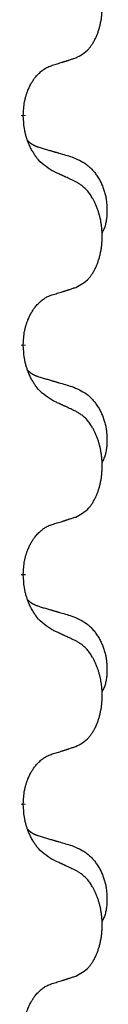
# Model space of a CAD drawing. Units: millimetres. Extents: x -397 to 632, y -784 to -184.
# Drawn here: x -239 to -238, y -481 to -468 of the extents above; entities that cross this region are included whole.
import ezdxf

# ---------------------------------------------------------------- set-up
doc = ezdxf.new("R2010")
doc.units = ezdxf.units.MM
doc.linetypes.add('SLD_Durchgehend', pattern=[0, 0, 0])

# ---------------------------------------------------------------- blocks, each defined once
blk = doc.blocks.new('HL50W-Füsse', base_point=(156.68, -553.01))
at = {"color": 7, "linetype": 'SLD_Durchgehend', "const_width": 0.0625}
for points in [[(-239.31, -468.841), (-239.31, -468.856)], [(-239.31, -472.016), (-239.31, -472.031)], [(-239.31, -475.191), (-239.31, -475.206)], [(-239.31, -478.366), (-239.31, -478.381)]]:
    blk.add_lwpolyline(points, dxfattribs=at)
at = {"color": 7, "linetype": 'SLD_Durchgehend'}
for points, knots in [([(-238.586, -468.051), (-238.554, -468.034), (-238.488, -468.001), (-238.424, -467.948), (-238.39, -467.909), (-238.376, -467.891), (-238.363, -467.872), (-238.35, -467.852), (-238.337, -467.831), (-238.325, -467.808), (-238.313, -467.785), (-238.303, -467.763), (-238.293, -467.74), (-238.284, -467.718), (-238.276, -467.696), (-238.269, -467.673), (-238.261, -467.65), (-238.254, -467.625), (-238.248, -467.601), (-238.243, -467.575), (-238.238, -467.549), (-238.233, -467.523), (-238.229, -467.496), (-238.226, -467.469), (-238.223, -467.442), (-238.221, -467.414), (-238.22, -467.387), (-238.219, -467.36), (-238.219, -467.334), (-238.22, -467.309), (-238.221, -467.283), (-238.222, -467.259), (-238.224, -467.234), (-238.227, -467.209), (-238.23, -467.185), (-238.234, -467.161), (-238.238, -467.137), (-238.242, -467.113), (-238.247, -467.089), (-238.253, -467.066), (-238.259, -467.044), (-238.265, -467.022), (-238.271, -467), (-238.279, -466.978), (-238.287, -466.955), (-238.296, -466.933), (-238.305, -466.91), (-238.315, -466.889), (-238.325, -466.868), (-238.335, -466.848), (-238.346, -466.828), (-238.358, -466.807), (-238.373, -466.783), (-238.391, -466.758), (-238.409, -466.733), (-238.428, -466.71), (-238.447, -466.69), (-238.466, -466.671), (-238.487, -466.653), (-238.513, -466.632), (-238.546, -466.611), (-238.573, -466.596), (-238.586, -466.589)], [0, 0, 0, 0, 0.11048, 0.22096, 0.2438, 0.266649, 0.289537, 0.312423, 0.338182, 0.363942, 0.389684, 0.415425, 0.43907, 0.462713, 0.48636, 0.510006, 0.535335, 0.560664, 0.585992, 0.611321, 0.638238, 0.665155, 0.692074, 0.718994, 0.746736, 0.774479, 0.802219, 0.829959, 0.855068, 0.880178, 0.905288, 0.930398, 0.955063, 0.979727, 1.004391, 1.029055, 1.05317, 1.077286, 1.101401, 1.125516, 1.148415, 1.171313, 1.194212, 1.217111, 1.241338, 1.265564, 1.289789, 1.314014, 1.33646, 1.358905, 1.381354, 1.403803, 1.434509, 1.465215, 1.495942, 1.526667, 1.553727, 1.58079, 1.607802, 1.634803, 1.680601, 1.726399, 1.726399, 1.726399, 1.726399]), ([(-239.31, -468.841), (-239.309, -468.81), (-239.305, -468.749), (-239.297, -468.68), (-239.289, -468.636), (-239.284, -468.615), (-239.279, -468.594), (-239.273, -468.574), (-239.267, -468.554), (-239.26, -468.535), (-239.253, -468.516), (-239.245, -468.495), (-239.235, -468.473), (-239.224, -468.449), (-239.212, -468.425), (-239.2, -468.403), (-239.187, -468.382), (-239.174, -468.362), (-239.16, -468.342), (-239.145, -468.321), (-239.127, -468.3), (-239.106, -468.277), (-239.084, -468.255), (-239.062, -468.236), (-239.04, -468.219), (-239.018, -468.203), (-238.995, -468.189), (-238.969, -468.176), (-238.94, -468.164), (-238.92, -468.157), (-238.909, -468.153)], [0, 0, 0, 0, 0.0921911, 0.1843821, 0.20591, 0.2274409, 0.2489766, 0.2705115, 0.2907895, 0.3110675, 0.3313472, 0.3516275, 0.3780441, 0.4044611, 0.4308749, 0.4572883, 0.4811357, 0.5049824, 0.5288358, 0.5526907, 0.5831984, 0.6137075, 0.6442319, 0.6747535, 0.7017613, 0.7287719, 0.7557302, 0.7826753, 0.8155538, 0.8484323, 0.8484323, 0.8484323, 0.8484323]), ([(-238.909, -468.153), (-238.886, -468.146), (-238.84, -468.132), (-238.79, -468.117), (-238.759, -468.107), (-238.748, -468.103), (-238.736, -468.1), (-238.725, -468.096), (-238.713, -468.092), (-238.702, -468.089), (-238.69, -468.085), (-238.667, -468.077), (-238.633, -468.066), (-238.602, -468.056), (-238.586, -468.051)], [0, 0, 0, 0, 0.072467, 0.1449339, 0.1570396, 0.1691453, 0.181251, 0.1933566, 0.2054742, 0.2175917, 0.2297093, 0.2418268, 0.2903502, 0.3388736, 0.3388736, 0.3388736, 0.3388736]), ([(-238.909, -469.612), (-238.948, -469.587), (-239.026, -469.537), (-239.099, -469.466), (-239.138, -469.415), (-239.153, -469.393), (-239.167, -469.371), (-239.181, -469.347), (-239.195, -469.322), (-239.209, -469.296), (-239.221, -469.269), (-239.233, -469.244), (-239.242, -469.22), (-239.251, -469.198), (-239.259, -469.175), (-239.267, -469.152), (-239.274, -469.128), (-239.28, -469.103), (-239.286, -469.079), (-239.296, -469.029), (-239.304, -468.955), (-239.308, -468.889), (-239.31, -468.856)], [0, 0, 0, 0, 0.1384339, 0.2768679, 0.3033597, 0.3298585, 0.3563872, 0.3829147, 0.4124908, 0.4420671, 0.4716312, 0.5011954, 0.5251621, 0.5491281, 0.5730953, 0.5970624, 0.6225046, 0.647948, 0.6733839, 0.6988157, 0.7982768, 0.8977379, 0.8977379, 0.8977379, 0.8977379]), ([(-239.247, -469.198), (-239.246, -469.199), (-239.245, -469.2), (-239.243, -469.202), (-239.238, -469.207), (-239.233, -469.212), (-239.227, -469.218), (-239.22, -469.223), (-239.214, -469.228), (-239.208, -469.232), (-239.201, -469.237), (-239.195, -469.241), (-239.188, -469.245), (-239.181, -469.249), (-239.174, -469.253), (-239.167, -469.257), (-239.16, -469.26), (-239.153, -469.264), (-239.146, -469.267), (-239.139, -469.27), (-239.131, -469.273), (-239.124, -469.276), (-239.116, -469.278), (-239.101, -469.284), (-239.079, -469.291), (-239.058, -469.297), (-239.048, -469.301)], [0, 0, 0, 0, 0.001845, 0.0036901, 0.0117985, 0.0199078, 0.0280202, 0.0361323, 0.0440497, 0.0519672, 0.0598837, 0.0678001, 0.0756537, 0.0835073, 0.0913611, 0.0992148, 0.1070839, 0.114953, 0.1228221, 0.1306911, 0.1386101, 0.1465292, 0.1544482, 0.1623671, 0.1943097, 0.2262522, 0.2262522, 0.2262522, 0.2262522]), ([(-239.048, -469.301), (-239.029, -469.306), (-238.991, -469.317), (-238.948, -469.33), (-238.919, -469.338), (-238.905, -469.343), (-238.89, -469.347), (-238.876, -469.351), (-238.862, -469.355), (-238.847, -469.359), (-238.833, -469.364), (-238.793, -469.375), (-238.728, -469.394), (-238.668, -469.412), (-238.638, -469.421)], [0, 0, 0, 0, 0.0597754, 0.1195507, 0.1344951, 0.1494396, 0.164384, 0.1793284, 0.1942733, 0.2092182, 0.2241631, 0.239108, 0.3332541, 0.4274002, 0.4274002, 0.4274002, 0.4274002]), ([(-238.638, -469.421), (-238.604, -469.435), (-238.534, -469.464), (-238.46, -469.507), (-238.415, -469.542), (-238.393, -469.561), (-238.372, -469.581), (-238.352, -469.603), (-238.332, -469.626), (-238.314, -469.65), (-238.296, -469.675), (-238.279, -469.7), (-238.263, -469.726), (-238.248, -469.753), (-238.235, -469.78), (-238.222, -469.808), (-238.21, -469.837), (-238.199, -469.866), (-238.19, -469.895), (-238.181, -469.925), (-238.174, -469.955), (-238.168, -469.985), (-238.163, -470.016), (-238.159, -470.046), (-238.156, -470.077), (-238.154, -470.109), (-238.153, -470.14), (-238.153, -470.171), (-238.154, -470.203), (-238.156, -470.234), (-238.158, -470.266), (-238.162, -470.296), (-238.168, -470.327), (-238.175, -470.357), (-238.184, -470.386), (-238.195, -470.415), (-238.209, -470.443), (-238.219, -470.462), (-238.224, -470.472)], [0, 0, 0, 0, 0.11248, 0.224961, 0.254186, 0.283426, 0.31271, 0.341991, 0.372448, 0.402906, 0.433349, 0.463793, 0.494366, 0.524938, 0.555513, 0.586088, 0.617098, 0.648109, 0.679115, 0.710121, 0.740923, 0.771725, 0.802531, 0.833337, 0.864673, 0.896008, 0.927346, 0.958685, 0.99012, 1.021553, 1.05301, 1.084467, 1.114994, 1.145525, 1.175982, 1.206419, 1.238567, 1.270714, 1.270714, 1.270714, 1.270714]), ([(-238.586, -469.764), (-238.609, -469.753), (-238.655, -469.732), (-238.704, -469.708), (-238.734, -469.694), (-238.746, -469.689), (-238.758, -469.683), (-238.769, -469.678), (-238.781, -469.672), (-238.793, -469.667), (-238.804, -469.661), (-238.828, -469.65), (-238.863, -469.634), (-238.894, -469.62), (-238.909, -469.612)], [0, 0, 0, 0, 0.0753711, 0.1507421, 0.1636224, 0.1765026, 0.1893829, 0.2022632, 0.215138, 0.2280128, 0.2408877, 0.2537625, 0.3052361, 0.3567097, 0.3567097, 0.3567097, 0.3567097]), ([(-238.586, -471.226), (-238.554, -471.209), (-238.488, -471.176), (-238.424, -471.123), (-238.39, -471.084), (-238.376, -471.066), (-238.363, -471.047), (-238.35, -471.027), (-238.337, -471.006), (-238.325, -470.983), (-238.313, -470.96), (-238.303, -470.938), (-238.293, -470.915), (-238.284, -470.893), (-238.276, -470.871), (-238.269, -470.848), (-238.261, -470.825), (-238.254, -470.8), (-238.248, -470.776), (-238.243, -470.75), (-238.238, -470.724), (-238.233, -470.698), (-238.229, -470.671), (-238.226, -470.644), (-238.223, -470.617), (-238.221, -470.589), (-238.22, -470.562), (-238.219, -470.535), (-238.219, -470.509), (-238.22, -470.484), (-238.221, -470.458), (-238.222, -470.434), (-238.224, -470.409), (-238.227, -470.384), (-238.23, -470.36), (-238.234, -470.336), (-238.238, -470.312), (-238.242, -470.288), (-238.247, -470.264), (-238.253, -470.241), (-238.259, -470.219), (-238.265, -470.197), (-238.271, -470.175), (-238.279, -470.153), (-238.287, -470.13), (-238.296, -470.108), (-238.305, -470.085), (-238.315, -470.064), (-238.325, -470.043), (-238.335, -470.023), (-238.346, -470.003), (-238.358, -469.982), (-238.373, -469.958), (-238.391, -469.933), (-238.409, -469.908), (-238.428, -469.885), (-238.447, -469.865), (-238.466, -469.846), (-238.487, -469.828), (-238.513, -469.807), (-238.546, -469.786), (-238.573, -469.771), (-238.586, -469.764)], [0, 0, 0, 0, 0.11048, 0.22096, 0.2438, 0.266649, 0.289537, 0.312423, 0.338182, 0.363942, 0.389684, 0.415425, 0.43907, 0.462713, 0.48636, 0.510006, 0.535335, 0.560664, 0.585992, 0.611321, 0.638238, 0.665155, 0.692074, 0.718994, 0.746736, 0.774479, 0.802219, 0.829959, 0.855068, 0.880178, 0.905288, 0.930398, 0.955063, 0.979727, 1.004391, 1.029055, 1.05317, 1.077286, 1.101401, 1.125516, 1.148415, 1.171313, 1.194212, 1.217111, 1.241338, 1.265564, 1.289789, 1.314014, 1.33646, 1.358905, 1.381354, 1.403803, 1.434509, 1.465215, 1.495942, 1.526667, 1.553727, 1.58079, 1.607802, 1.634803, 1.680601, 1.726399, 1.726399, 1.726399, 1.726399]), ([(-238.909, -471.328), (-238.886, -471.321), (-238.84, -471.307), (-238.79, -471.292), (-238.759, -471.282), (-238.748, -471.278), (-238.736, -471.275), (-238.725, -471.271), (-238.713, -471.267), (-238.702, -471.264), (-238.69, -471.26), (-238.667, -471.252), (-238.633, -471.241), (-238.602, -471.231), (-238.586, -471.226)], [0, 0, 0, 0, 0.072467, 0.1449339, 0.1570396, 0.1691453, 0.181251, 0.1933566, 0.2054742, 0.2175917, 0.2297093, 0.2418268, 0.2903502, 0.3388736, 0.3388736, 0.3388736, 0.3388736]), ([(-239.31, -472.016), (-239.309, -471.985), (-239.305, -471.924), (-239.297, -471.855), (-239.289, -471.811), (-239.284, -471.79), (-239.279, -471.769), (-239.273, -471.749), (-239.267, -471.729), (-239.26, -471.71), (-239.253, -471.691), (-239.245, -471.67), (-239.235, -471.648), (-239.224, -471.624), (-239.212, -471.6), (-239.2, -471.578), (-239.187, -471.557), (-239.174, -471.537), (-239.16, -471.517), (-239.145, -471.496), (-239.127, -471.475), (-239.106, -471.452), (-239.084, -471.43), (-239.062, -471.411), (-239.04, -471.394), (-239.018, -471.378), (-238.995, -471.364), (-238.969, -471.351), (-238.94, -471.339), (-238.92, -471.332), (-238.909, -471.328)], [0, 0, 0, 0, 0.0921911, 0.1843821, 0.20591, 0.2274409, 0.2489766, 0.2705115, 0.2907895, 0.3110675, 0.3313472, 0.3516275, 0.3780441, 0.4044611, 0.4308749, 0.4572883, 0.4811357, 0.5049824, 0.5288358, 0.5526907, 0.5831984, 0.6137075, 0.6442319, 0.6747535, 0.7017613, 0.7287719, 0.7557302, 0.7826753, 0.8155538, 0.8484323, 0.8484323, 0.8484323, 0.8484323]), ([(-238.909, -472.787), (-238.948, -472.762), (-239.026, -472.712), (-239.099, -472.641), (-239.138, -472.59), (-239.153, -472.568), (-239.167, -472.546), (-239.181, -472.522), (-239.195, -472.497), (-239.209, -472.471), (-239.221, -472.444), (-239.233, -472.419), (-239.242, -472.395), (-239.251, -472.373), (-239.259, -472.35), (-239.267, -472.327), (-239.274, -472.303), (-239.28, -472.278), (-239.286, -472.254), (-239.296, -472.204), (-239.304, -472.13), (-239.308, -472.064), (-239.31, -472.031)], [0, 0, 0, 0, 0.1384339, 0.2768679, 0.3033597, 0.3298585, 0.3563872, 0.3829147, 0.4124908, 0.4420671, 0.4716312, 0.5011954, 0.5251621, 0.5491281, 0.5730953, 0.5970624, 0.6225046, 0.647948, 0.6733839, 0.6988157, 0.7982768, 0.8977379, 0.8977379, 0.8977379, 0.8977379]), ([(-239.247, -472.373), (-239.246, -472.374), (-239.245, -472.375), (-239.243, -472.377), (-239.238, -472.382), (-239.233, -472.387), (-239.227, -472.393), (-239.22, -472.398), (-239.214, -472.403), (-239.208, -472.407), (-239.201, -472.412), (-239.195, -472.416), (-239.188, -472.42), (-239.181, -472.424), (-239.174, -472.428), (-239.167, -472.432), (-239.16, -472.435), (-239.153, -472.439), (-239.146, -472.442), (-239.139, -472.445), (-239.131, -472.448), (-239.124, -472.451), (-239.116, -472.453), (-239.101, -472.459), (-239.079, -472.466), (-239.058, -472.472), (-239.048, -472.476)], [0, 0, 0, 0, 0.001845, 0.0036901, 0.0117985, 0.0199078, 0.0280202, 0.0361323, 0.0440497, 0.0519672, 0.0598837, 0.0678001, 0.0756537, 0.0835073, 0.0913611, 0.0992148, 0.1070839, 0.114953, 0.1228221, 0.1306911, 0.1386101, 0.1465292, 0.1544482, 0.1623671, 0.1943097, 0.2262522, 0.2262522, 0.2262522, 0.2262522]), ([(-239.048, -472.476), (-239.029, -472.481), (-238.991, -472.492), (-238.948, -472.505), (-238.919, -472.513), (-238.905, -472.518), (-238.89, -472.522), (-238.876, -472.526), (-238.862, -472.53), (-238.847, -472.534), (-238.833, -472.539), (-238.793, -472.55), (-238.728, -472.569), (-238.668, -472.587), (-238.638, -472.596)], [0, 0, 0, 0, 0.0597754, 0.1195507, 0.1344951, 0.1494396, 0.164384, 0.1793284, 0.1942733, 0.2092182, 0.2241631, 0.239108, 0.3332541, 0.4274002, 0.4274002, 0.4274002, 0.4274002]), ([(-238.638, -472.596), (-238.604, -472.61), (-238.534, -472.639), (-238.46, -472.682), (-238.415, -472.717), (-238.393, -472.736), (-238.372, -472.756), (-238.352, -472.778), (-238.332, -472.801), (-238.314, -472.825), (-238.296, -472.85), (-238.279, -472.875), (-238.263, -472.901), (-238.248, -472.928), (-238.235, -472.955), (-238.222, -472.983), (-238.21, -473.012), (-238.199, -473.041), (-238.19, -473.07), (-238.181, -473.1), (-238.174, -473.13), (-238.168, -473.16), (-238.163, -473.191), (-238.159, -473.221), (-238.156, -473.252), (-238.154, -473.284), (-238.153, -473.315), (-238.153, -473.346), (-238.154, -473.378), (-238.156, -473.409), (-238.158, -473.441), (-238.162, -473.471), (-238.168, -473.502), (-238.175, -473.532), (-238.184, -473.561), (-238.195, -473.59), (-238.209, -473.618), (-238.219, -473.637), (-238.224, -473.647)], [0, 0, 0, 0, 0.11248, 0.224961, 0.254186, 0.283426, 0.31271, 0.341991, 0.372448, 0.402906, 0.433349, 0.463793, 0.494366, 0.524938, 0.555513, 0.586088, 0.617098, 0.648109, 0.679115, 0.710121, 0.740923, 0.771725, 0.802531, 0.833337, 0.864673, 0.896008, 0.927346, 0.958685, 0.99012, 1.021553, 1.05301, 1.084467, 1.114994, 1.145525, 1.175982, 1.206419, 1.238567, 1.270714, 1.270714, 1.270714, 1.270714]), ([(-238.586, -472.939), (-238.609, -472.928), (-238.655, -472.907), (-238.704, -472.883), (-238.734, -472.869), (-238.746, -472.864), (-238.758, -472.858), (-238.769, -472.853), (-238.781, -472.847), (-238.793, -472.842), (-238.804, -472.836), (-238.828, -472.825), (-238.863, -472.809), (-238.894, -472.795), (-238.909, -472.787)], [0, 0, 0, 0, 0.0753711, 0.1507421, 0.1636224, 0.1765026, 0.1893829, 0.2022632, 0.215138, 0.2280128, 0.2408877, 0.2537625, 0.3052361, 0.3567097, 0.3567097, 0.3567097, 0.3567097]), ([(-238.586, -474.401), (-238.554, -474.384), (-238.488, -474.351), (-238.424, -474.298), (-238.39, -474.259), (-238.376, -474.241), (-238.363, -474.222), (-238.35, -474.202), (-238.337, -474.181), (-238.325, -474.158), (-238.313, -474.135), (-238.303, -474.113), (-238.293, -474.09), (-238.284, -474.068), (-238.276, -474.046), (-238.269, -474.023), (-238.261, -474), (-238.254, -473.975), (-238.248, -473.951), (-238.243, -473.925), (-238.238, -473.899), (-238.233, -473.873), (-238.229, -473.846), (-238.226, -473.819), (-238.223, -473.792), (-238.221, -473.764), (-238.22, -473.737), (-238.219, -473.71), (-238.219, -473.684), (-238.22, -473.659), (-238.221, -473.633), (-238.222, -473.609), (-238.224, -473.584), (-238.227, -473.559), (-238.23, -473.535), (-238.234, -473.511), (-238.238, -473.487), (-238.242, -473.463), (-238.247, -473.439), (-238.253, -473.416), (-238.259, -473.394), (-238.265, -473.372), (-238.271, -473.35), (-238.279, -473.328), (-238.287, -473.305), (-238.296, -473.283), (-238.305, -473.26), (-238.315, -473.239), (-238.325, -473.218), (-238.335, -473.198), (-238.346, -473.178), (-238.358, -473.157), (-238.373, -473.133), (-238.391, -473.108), (-238.409, -473.083), (-238.428, -473.06), (-238.447, -473.04), (-238.466, -473.021), (-238.487, -473.003), (-238.513, -472.982), (-238.546, -472.961), (-238.573, -472.946), (-238.586, -472.939)], [0, 0, 0, 0, 0.11048, 0.22096, 0.2438, 0.266649, 0.289537, 0.312423, 0.338182, 0.363942, 0.389684, 0.415425, 0.43907, 0.462713, 0.48636, 0.510006, 0.535335, 0.560664, 0.585992, 0.611321, 0.638238, 0.665155, 0.692074, 0.718994, 0.746736, 0.774479, 0.802219, 0.829959, 0.855068, 0.880178, 0.905288, 0.930398, 0.955063, 0.979727, 1.004391, 1.029055, 1.05317, 1.077286, 1.101401, 1.125516, 1.148415, 1.171313, 1.194212, 1.217111, 1.241338, 1.265564, 1.289789, 1.314014, 1.33646, 1.358905, 1.381354, 1.403803, 1.434509, 1.465215, 1.495942, 1.526667, 1.553727, 1.58079, 1.607802, 1.634803, 1.680601, 1.726399, 1.726399, 1.726399, 1.726399]), ([(-238.909, -474.503), (-238.886, -474.496), (-238.84, -474.482), (-238.79, -474.467), (-238.759, -474.457), (-238.748, -474.453), (-238.736, -474.45), (-238.725, -474.446), (-238.713, -474.442), (-238.702, -474.439), (-238.69, -474.435), (-238.667, -474.427), (-238.633, -474.416), (-238.602, -474.406), (-238.586, -474.401)], [0, 0, 0, 0, 0.072467, 0.1449339, 0.1570396, 0.1691453, 0.181251, 0.1933566, 0.2054742, 0.2175917, 0.2297093, 0.2418268, 0.2903502, 0.3388736, 0.3388736, 0.3388736, 0.3388736]), ([(-239.31, -475.191), (-239.309, -475.16), (-239.305, -475.099), (-239.297, -475.03), (-239.289, -474.986), (-239.284, -474.965), (-239.279, -474.944), (-239.273, -474.924), (-239.267, -474.904), (-239.26, -474.885), (-239.253, -474.866), (-239.245, -474.845), (-239.235, -474.823), (-239.224, -474.799), (-239.212, -474.775), (-239.2, -474.753), (-239.187, -474.732), (-239.174, -474.712), (-239.16, -474.692), (-239.145, -474.671), (-239.127, -474.65), (-239.106, -474.627), (-239.084, -474.605), (-239.062, -474.586), (-239.04, -474.569), (-239.018, -474.553), (-238.995, -474.539), (-238.969, -474.526), (-238.94, -474.514), (-238.92, -474.507), (-238.909, -474.503)], [0, 0, 0, 0, 0.0921911, 0.1843821, 0.20591, 0.2274409, 0.2489766, 0.2705115, 0.2907895, 0.3110675, 0.3313472, 0.3516275, 0.3780441, 0.4044611, 0.4308749, 0.4572883, 0.4811357, 0.5049824, 0.5288358, 0.5526907, 0.5831984, 0.6137075, 0.6442319, 0.6747535, 0.7017613, 0.7287719, 0.7557302, 0.7826753, 0.8155538, 0.8484323, 0.8484323, 0.8484323, 0.8484323]), ([(-238.909, -475.962), (-238.948, -475.937), (-239.026, -475.887), (-239.099, -475.816), (-239.138, -475.765), (-239.153, -475.743), (-239.167, -475.721), (-239.181, -475.697), (-239.195, -475.672), (-239.209, -475.646), (-239.221, -475.619), (-239.233, -475.594), (-239.242, -475.57), (-239.251, -475.548), (-239.259, -475.525), (-239.267, -475.502), (-239.274, -475.478), (-239.28, -475.453), (-239.286, -475.429), (-239.296, -475.379), (-239.304, -475.305), (-239.308, -475.239), (-239.31, -475.206)], [0, 0, 0, 0, 0.1384339, 0.2768679, 0.3033597, 0.3298585, 0.3563872, 0.3829147, 0.4124908, 0.4420671, 0.4716312, 0.5011954, 0.5251621, 0.5491281, 0.5730953, 0.5970624, 0.6225046, 0.647948, 0.6733839, 0.6988157, 0.7982768, 0.8977379, 0.8977379, 0.8977379, 0.8977379]), ([(-239.247, -475.548), (-239.246, -475.549), (-239.245, -475.55), (-239.243, -475.552), (-239.238, -475.557), (-239.233, -475.562), (-239.227, -475.568), (-239.22, -475.573), (-239.214, -475.578), (-239.208, -475.582), (-239.201, -475.587), (-239.195, -475.591), (-239.188, -475.595), (-239.181, -475.599), (-239.174, -475.603), (-239.167, -475.607), (-239.16, -475.61), (-239.153, -475.614), (-239.146, -475.617), (-239.139, -475.62), (-239.131, -475.623), (-239.124, -475.626), (-239.116, -475.628), (-239.101, -475.634), (-239.079, -475.641), (-239.058, -475.647), (-239.048, -475.651)], [0, 0, 0, 0, 0.001845, 0.0036901, 0.0117985, 0.0199078, 0.0280202, 0.0361323, 0.0440497, 0.0519672, 0.0598837, 0.0678001, 0.0756537, 0.0835073, 0.0913611, 0.0992148, 0.1070839, 0.114953, 0.1228221, 0.1306911, 0.1386101, 0.1465292, 0.1544482, 0.1623671, 0.1943097, 0.2262522, 0.2262522, 0.2262522, 0.2262522]), ([(-239.048, -475.651), (-239.029, -475.656), (-238.991, -475.667), (-238.948, -475.68), (-238.919, -475.688), (-238.905, -475.693), (-238.89, -475.697), (-238.876, -475.701), (-238.862, -475.705), (-238.847, -475.709), (-238.833, -475.714), (-238.793, -475.725), (-238.728, -475.744), (-238.668, -475.762), (-238.638, -475.771)], [0, 0, 0, 0, 0.0597754, 0.1195507, 0.1344951, 0.1494396, 0.164384, 0.1793284, 0.1942733, 0.2092182, 0.2241631, 0.239108, 0.3332541, 0.4274002, 0.4274002, 0.4274002, 0.4274002]), ([(-238.638, -475.771), (-238.604, -475.785), (-238.534, -475.814), (-238.46, -475.857), (-238.415, -475.892), (-238.393, -475.911), (-238.372, -475.931), (-238.352, -475.953), (-238.332, -475.976), (-238.314, -476), (-238.296, -476.025), (-238.279, -476.05), (-238.263, -476.076), (-238.248, -476.103), (-238.235, -476.13), (-238.222, -476.158), (-238.21, -476.187), (-238.199, -476.216), (-238.19, -476.245), (-238.181, -476.275), (-238.174, -476.305), (-238.168, -476.335), (-238.163, -476.366), (-238.159, -476.396), (-238.156, -476.427), (-238.154, -476.459), (-238.153, -476.49), (-238.153, -476.521), (-238.154, -476.553), (-238.156, -476.584), (-238.158, -476.616), (-238.162, -476.646), (-238.168, -476.677), (-238.175, -476.707), (-238.184, -476.736), (-238.195, -476.765), (-238.209, -476.793), (-238.219, -476.812), (-238.224, -476.822)], [0, 0, 0, 0, 0.11248, 0.224961, 0.254186, 0.283426, 0.31271, 0.341991, 0.372448, 0.402906, 0.433349, 0.463793, 0.494366, 0.524938, 0.555513, 0.586088, 0.617098, 0.648109, 0.679115, 0.710121, 0.740923, 0.771725, 0.802531, 0.833337, 0.864673, 0.896008, 0.927346, 0.958685, 0.99012, 1.021553, 1.05301, 1.084467, 1.114994, 1.145525, 1.175982, 1.206419, 1.238567, 1.270714, 1.270714, 1.270714, 1.270714]), ([(-238.586, -476.114), (-238.609, -476.103), (-238.655, -476.082), (-238.704, -476.058), (-238.734, -476.044), (-238.746, -476.039), (-238.758, -476.033), (-238.769, -476.028), (-238.781, -476.022), (-238.793, -476.017), (-238.804, -476.011), (-238.828, -476), (-238.863, -475.984), (-238.894, -475.97), (-238.909, -475.962)], [0, 0, 0, 0, 0.0753711, 0.1507421, 0.1636224, 0.1765026, 0.1893829, 0.2022632, 0.215138, 0.2280128, 0.2408877, 0.2537625, 0.3052361, 0.3567097, 0.3567097, 0.3567097, 0.3567097]), ([(-238.586, -477.576), (-238.554, -477.559), (-238.488, -477.526), (-238.424, -477.473), (-238.39, -477.434), (-238.376, -477.416), (-238.363, -477.397), (-238.35, -477.377), (-238.337, -477.356), (-238.325, -477.333), (-238.313, -477.31), (-238.303, -477.288), (-238.293, -477.265), (-238.284, -477.243), (-238.276, -477.221), (-238.269, -477.198), (-238.261, -477.175), (-238.254, -477.15), (-238.248, -477.126), (-238.243, -477.1), (-238.238, -477.074), (-238.233, -477.048), (-238.229, -477.021), (-238.226, -476.994), (-238.223, -476.967), (-238.221, -476.939), (-238.22, -476.912), (-238.219, -476.885), (-238.219, -476.859), (-238.22, -476.834), (-238.221, -476.808), (-238.222, -476.784), (-238.224, -476.759), (-238.227, -476.734), (-238.23, -476.71), (-238.234, -476.686), (-238.238, -476.662), (-238.242, -476.638), (-238.247, -476.614), (-238.253, -476.591), (-238.259, -476.569), (-238.265, -476.547), (-238.271, -476.525), (-238.279, -476.503), (-238.287, -476.48), (-238.296, -476.458), (-238.305, -476.435), (-238.315, -476.414), (-238.325, -476.393), (-238.335, -476.373), (-238.346, -476.353), (-238.358, -476.332), (-238.373, -476.308), (-238.391, -476.283), (-238.409, -476.258), (-238.428, -476.235), (-238.447, -476.215), (-238.466, -476.196), (-238.487, -476.178), (-238.513, -476.157), (-238.546, -476.136), (-238.573, -476.121), (-238.586, -476.114)], [0, 0, 0, 0, 0.11048, 0.22096, 0.2438, 0.266649, 0.289537, 0.312423, 0.338182, 0.363942, 0.389684, 0.415425, 0.43907, 0.462713, 0.48636, 0.510006, 0.535335, 0.560664, 0.585992, 0.611321, 0.638238, 0.665155, 0.692074, 0.718994, 0.746736, 0.774479, 0.802219, 0.829959, 0.855068, 0.880178, 0.905288, 0.930398, 0.955063, 0.979727, 1.004391, 1.029055, 1.05317, 1.077286, 1.101401, 1.125516, 1.148415, 1.171313, 1.194212, 1.217111, 1.241338, 1.265564, 1.289789, 1.314014, 1.33646, 1.358905, 1.381354, 1.403803, 1.434509, 1.465215, 1.495942, 1.526667, 1.553727, 1.58079, 1.607802, 1.634803, 1.680601, 1.726399, 1.726399, 1.726399, 1.726399]), ([(-238.909, -477.678), (-238.886, -477.671), (-238.84, -477.657), (-238.79, -477.642), (-238.759, -477.632), (-238.748, -477.628), (-238.736, -477.625), (-238.725, -477.621), (-238.713, -477.617), (-238.702, -477.614), (-238.69, -477.61), (-238.667, -477.602), (-238.633, -477.591), (-238.602, -477.581), (-238.586, -477.576)], [0, 0, 0, 0, 0.072467, 0.1449339, 0.1570396, 0.1691453, 0.181251, 0.1933566, 0.2054742, 0.2175917, 0.2297093, 0.2418268, 0.2903502, 0.3388736, 0.3388736, 0.3388736, 0.3388736]), ([(-239.31, -478.366), (-239.309, -478.335), (-239.305, -478.274), (-239.297, -478.205), (-239.289, -478.161), (-239.284, -478.14), (-239.279, -478.119), (-239.273, -478.099), (-239.267, -478.079), (-239.26, -478.06), (-239.253, -478.041), (-239.245, -478.02), (-239.235, -477.998), (-239.224, -477.974), (-239.212, -477.95), (-239.2, -477.928), (-239.187, -477.907), (-239.174, -477.887), (-239.16, -477.867), (-239.145, -477.846), (-239.127, -477.825), (-239.106, -477.802), (-239.084, -477.78), (-239.062, -477.761), (-239.04, -477.744), (-239.018, -477.728), (-238.995, -477.714), (-238.969, -477.701), (-238.94, -477.689), (-238.92, -477.682), (-238.909, -477.678)], [0, 0, 0, 0, 0.0921911, 0.1843821, 0.20591, 0.2274409, 0.2489766, 0.2705115, 0.2907895, 0.3110675, 0.3313472, 0.3516275, 0.3780441, 0.4044611, 0.4308749, 0.4572883, 0.4811357, 0.5049824, 0.5288358, 0.5526907, 0.5831984, 0.6137075, 0.6442319, 0.6747535, 0.7017613, 0.7287719, 0.7557302, 0.7826753, 0.8155538, 0.8484323, 0.8484323, 0.8484323, 0.8484323]), ([(-238.909, -479.137), (-238.948, -479.112), (-239.026, -479.062), (-239.099, -478.991), (-239.138, -478.94), (-239.153, -478.918), (-239.167, -478.896), (-239.181, -478.872), (-239.195, -478.847), (-239.209, -478.821), (-239.221, -478.794), (-239.233, -478.769), (-239.242, -478.745), (-239.251, -478.723), (-239.259, -478.7), (-239.267, -478.677), (-239.274, -478.653), (-239.28, -478.628), (-239.286, -478.604), (-239.296, -478.554), (-239.304, -478.48), (-239.308, -478.414), (-239.31, -478.381)], [0, 0, 0, 0, 0.1384339, 0.2768679, 0.3033597, 0.3298585, 0.3563872, 0.3829147, 0.4124908, 0.4420671, 0.4716312, 0.5011954, 0.5251621, 0.5491281, 0.5730953, 0.5970624, 0.6225046, 0.647948, 0.6733839, 0.6988157, 0.7982768, 0.8977379, 0.8977379, 0.8977379, 0.8977379]), ([(-239.247, -478.723), (-239.246, -478.724), (-239.245, -478.725), (-239.243, -478.727), (-239.238, -478.732), (-239.233, -478.737), (-239.227, -478.743), (-239.22, -478.748), (-239.214, -478.753), (-239.208, -478.757), (-239.201, -478.762), (-239.195, -478.766), (-239.188, -478.77), (-239.181, -478.774), (-239.174, -478.778), (-239.167, -478.782), (-239.16, -478.785), (-239.153, -478.789), (-239.146, -478.792), (-239.139, -478.795), (-239.131, -478.798), (-239.124, -478.801), (-239.116, -478.803), (-239.101, -478.809), (-239.079, -478.816), (-239.058, -478.822), (-239.048, -478.826)], [0, 0, 0, 0, 0.001845, 0.0036901, 0.0117985, 0.0199078, 0.0280202, 0.0361323, 0.0440497, 0.0519672, 0.0598837, 0.0678001, 0.0756537, 0.0835073, 0.0913611, 0.0992148, 0.1070839, 0.114953, 0.1228221, 0.1306911, 0.1386101, 0.1465292, 0.1544482, 0.1623671, 0.1943097, 0.2262522, 0.2262522, 0.2262522, 0.2262522]), ([(-239.048, -478.826), (-239.029, -478.831), (-238.991, -478.842), (-238.948, -478.855), (-238.919, -478.863), (-238.905, -478.868), (-238.89, -478.872), (-238.876, -478.876), (-238.862, -478.88), (-238.847, -478.884), (-238.833, -478.889), (-238.793, -478.9), (-238.728, -478.919), (-238.668, -478.937), (-238.638, -478.946)], [0, 0, 0, 0, 0.0597754, 0.1195507, 0.1344951, 0.1494396, 0.164384, 0.1793284, 0.1942733, 0.2092182, 0.2241631, 0.239108, 0.3332541, 0.4274002, 0.4274002, 0.4274002, 0.4274002]), ([(-238.638, -478.946), (-238.604, -478.96), (-238.534, -478.989), (-238.46, -479.032), (-238.415, -479.067), (-238.393, -479.086), (-238.372, -479.106), (-238.352, -479.128), (-238.332, -479.151), (-238.314, -479.175), (-238.296, -479.2), (-238.279, -479.225), (-238.263, -479.251), (-238.248, -479.278), (-238.235, -479.305), (-238.222, -479.333), (-238.21, -479.362), (-238.199, -479.391), (-238.19, -479.42), (-238.181, -479.45), (-238.174, -479.48), (-238.168, -479.51), (-238.163, -479.541), (-238.159, -479.571), (-238.156, -479.602), (-238.154, -479.634), (-238.153, -479.665), (-238.153, -479.696), (-238.154, -479.728), (-238.156, -479.759), (-238.158, -479.791), (-238.162, -479.821), (-238.168, -479.852), (-238.175, -479.882), (-238.184, -479.911), (-238.195, -479.94), (-238.209, -479.968), (-238.219, -479.987), (-238.224, -479.997)], [0, 0, 0, 0, 0.11248, 0.224961, 0.254186, 0.283426, 0.31271, 0.341991, 0.372448, 0.402906, 0.433349, 0.463793, 0.494366, 0.524938, 0.555513, 0.586088, 0.617098, 0.648109, 0.679115, 0.710121, 0.740923, 0.771725, 0.802531, 0.833337, 0.864673, 0.896008, 0.927346, 0.958685, 0.99012, 1.021553, 1.05301, 1.084467, 1.114994, 1.145525, 1.175982, 1.206419, 1.238567, 1.270714, 1.270714, 1.270714, 1.270714]), ([(-238.586, -479.289), (-238.609, -479.278), (-238.655, -479.257), (-238.704, -479.233), (-238.734, -479.219), (-238.746, -479.214), (-238.758, -479.208), (-238.769, -479.203), (-238.781, -479.197), (-238.793, -479.192), (-238.804, -479.186), (-238.828, -479.175), (-238.863, -479.159), (-238.894, -479.145), (-238.909, -479.137)], [0, 0, 0, 0, 0.0753711, 0.1507421, 0.1636224, 0.1765026, 0.1893829, 0.2022632, 0.215138, 0.2280128, 0.2408877, 0.2537625, 0.3052361, 0.3567097, 0.3567097, 0.3567097, 0.3567097]), ([(-238.586, -480.751), (-238.554, -480.734), (-238.488, -480.701), (-238.424, -480.648), (-238.39, -480.609), (-238.376, -480.591), (-238.363, -480.572), (-238.35, -480.552), (-238.337, -480.531), (-238.325, -480.508), (-238.313, -480.485), (-238.303, -480.463), (-238.293, -480.44), (-238.284, -480.418), (-238.276, -480.396), (-238.269, -480.373), (-238.261, -480.35), (-238.254, -480.325), (-238.248, -480.301), (-238.243, -480.275), (-238.238, -480.249), (-238.233, -480.223), (-238.229, -480.196), (-238.226, -480.169), (-238.223, -480.142), (-238.221, -480.114), (-238.22, -480.087), (-238.219, -480.06), (-238.219, -480.034), (-238.22, -480.009), (-238.221, -479.983), (-238.222, -479.959), (-238.224, -479.934), (-238.227, -479.909), (-238.23, -479.885), (-238.234, -479.861), (-238.238, -479.837), (-238.242, -479.813), (-238.247, -479.789), (-238.253, -479.766), (-238.259, -479.744), (-238.265, -479.722), (-238.271, -479.7), (-238.279, -479.678), (-238.287, -479.655), (-238.296, -479.633), (-238.305, -479.61), (-238.315, -479.589), (-238.325, -479.568), (-238.335, -479.548), (-238.346, -479.528), (-238.358, -479.507), (-238.373, -479.483), (-238.391, -479.458), (-238.409, -479.433), (-238.428, -479.41), (-238.447, -479.39), (-238.466, -479.371), (-238.487, -479.353), (-238.513, -479.332), (-238.546, -479.311), (-238.573, -479.296), (-238.586, -479.289)], [0, 0, 0, 0, 0.11048, 0.22096, 0.2438, 0.266649, 0.289537, 0.312423, 0.338182, 0.363942, 0.389684, 0.415425, 0.43907, 0.462713, 0.48636, 0.510006, 0.535335, 0.560664, 0.585992, 0.611321, 0.638238, 0.665155, 0.692074, 0.718994, 0.746736, 0.774479, 0.802219, 0.829959, 0.855068, 0.880178, 0.905288, 0.930398, 0.955063, 0.979727, 1.004391, 1.029055, 1.05317, 1.077286, 1.101401, 1.125516, 1.148415, 1.171313, 1.194212, 1.217111, 1.241338, 1.265564, 1.289789, 1.314014, 1.33646, 1.358905, 1.381354, 1.403803, 1.434509, 1.465215, 1.495942, 1.526667, 1.553727, 1.58079, 1.607802, 1.634803, 1.680601, 1.726399, 1.726399, 1.726399, 1.726399]), ([(-238.909, -480.853), (-238.886, -480.846), (-238.84, -480.832), (-238.79, -480.817), (-238.759, -480.807), (-238.748, -480.803), (-238.736, -480.8), (-238.725, -480.796), (-238.713, -480.792), (-238.702, -480.789), (-238.69, -480.785), (-238.667, -480.777), (-238.633, -480.766), (-238.602, -480.756), (-238.586, -480.751)], [0, 0, 0, 0, 0.072467, 0.1449339, 0.1570396, 0.1691453, 0.181251, 0.1933566, 0.2054742, 0.2175917, 0.2297093, 0.2418268, 0.2903502, 0.3388736, 0.3388736, 0.3388736, 0.3388736]), ([(-239.31, -481.541), (-239.309, -481.51), (-239.305, -481.449), (-239.297, -481.38), (-239.289, -481.336), (-239.284, -481.315), (-239.279, -481.294), (-239.273, -481.274), (-239.267, -481.254), (-239.26, -481.235), (-239.253, -481.216), (-239.245, -481.195), (-239.235, -481.173), (-239.224, -481.149), (-239.212, -481.125), (-239.2, -481.103), (-239.187, -481.082), (-239.174, -481.062), (-239.16, -481.042), (-239.145, -481.021), (-239.127, -481), (-239.106, -480.977), (-239.084, -480.955), (-239.062, -480.936), (-239.04, -480.919), (-239.018, -480.903), (-238.995, -480.889), (-238.969, -480.876), (-238.94, -480.864), (-238.92, -480.857), (-238.909, -480.853)], [0, 0, 0, 0, 0.0921911, 0.1843821, 0.20591, 0.2274409, 0.2489766, 0.2705115, 0.2907895, 0.3110675, 0.3313472, 0.3516275, 0.3780441, 0.4044611, 0.4308749, 0.4572883, 0.4811357, 0.5049824, 0.5288358, 0.5526907, 0.5831984, 0.6137075, 0.6442319, 0.6747535, 0.7017613, 0.7287719, 0.7557302, 0.7826753, 0.8155538, 0.8484323, 0.8484323, 0.8484323, 0.8484323])]:
    blk.add_open_spline(points, degree=3, knots=knots, dxfattribs=at)
blk = doc.blocks.new('Bgr_HL50WF__28', base_point=(117.254, -486.225))
blk.add_blockref('HL50W-Füsse', (156.68, -553.01))

msp = doc.modelspace()

# ---------------------------------------------------------------- block references
msp.add_blockref('Bgr_HL50WF__28', (117.254, -486.225))

doc.saveas('drawing.dxf')
